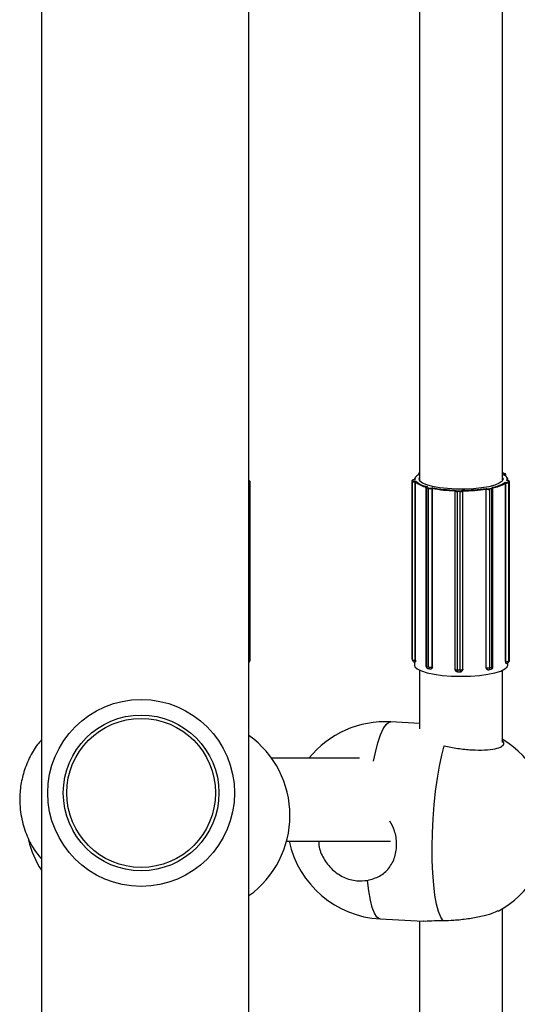
# Model space of a CAD drawing. Units: millimetres. Extents: x 141 to 153.9, y 127.8 to 136.5.
# Drawn here: x 145.7 to 145.8, y 131.6 to 131.8 of the extents above; entities that cross this region are included whole.
import ezdxf

# ---------------------------------------------------------------- set-up
doc = ezdxf.new("R2010")
doc.units = ezdxf.units.MM

# ---------------------------------------------------------------- blocks, each defined once
blk = doc.blocks.new('asd')
at = {"color": 0, "linetype": 'ByBlock', "lineweight": -2}
for p, q in [((145.716266160417, 130.5331294800951), (145.716266160417, 133.2858811365097)), ((145.6762782090733, 133.2834559613241), (145.6762782090733, 130.5331294800951)), ((145.7651484565135, 131.7104290699536), (145.7651484565135, 131.918935786003)), ((145.7491532759761, 131.916495373702), (145.7491532759761, 131.7104290699536)), ((145.7489546190299, 131.7115549503668), (145.7489546190299, 131.7113612468091)), ((145.7491532759761, 131.7117270100096), (145.749083404783, 131.7117008759398)), ((145.7491532759761, 131.711717293073), (145.7491184270835, 131.7117042584682)), ((145.765341526898, 131.7113644307053), (145.7654515966744, 131.7113780649104)), ((145.765624680751, 131.7115079496076), (145.7653963730461, 131.7116152256559)), ((145.7656671947774, 131.7115014120716), (145.7654388870725, 131.7116086881199)), ((145.7657687999023, 131.7110597684204), (145.7657687999023, 131.711366868745)), ((145.716266160417, 131.7099576610263), (145.716273296952, 131.709964167634)), ((145.716273296952, 131.709964167634), (145.7163842268421, 131.7100817504826)), ((145.7164817038084, 131.709979381054), (145.7163707739182, 131.7098617982055)), ((145.7163707739182, 131.6755177787615), (145.7163707739182, 131.7098617982055)), ((145.7164817038084, 131.6756353616101), (145.7164817038084, 131.709979381054)), ((145.7164941683687, 131.6756621237324), (145.7164941683687, 131.7100061431763)), ((145.7476930097799, 131.7102176768041), (145.7476930097799, 131.6758736573601)), ((145.7476969269851, 131.7102026092702), (145.7476930110775, 131.7102179515812)), ((145.7477593824158, 131.7100829643502), (145.7476969269851, 131.7102026092702)), ((145.7476969269851, 131.6758585898263), (145.7476969269851, 131.7102026092702)), ((145.7477593824158, 131.6757389449062), (145.7477593824158, 131.7100829643502)), ((145.7477961134224, 131.7103026397811), (145.7478585688532, 131.710182994861)), ((145.7482404024416, 131.7104163712483), (145.7481398589185, 131.7104133165103)), ((145.7482656555905, 131.7104141394919), (145.7481428948271, 131.7104104097442)), ((145.7481535771925, 131.7104290699537), (145.7481535771925, 131.7104137333022)), ((145.748305278947, 131.7100993329521), (145.7484280397104, 131.7101030626999)), ((145.7483488197946, 131.7099793303255), (145.7483177700331, 131.709978386964)), ((145.7483177700331, 131.6756343675201), (145.7483177700331, 131.709978386964)), ((145.7483488197946, 131.6756353108816), (145.7483488197946, 131.7099793303255)), ((145.7491532759761, 131.7104290699537), (145.7491686921738, 131.7103093281519)), ((145.765144896025, 131.7103715030334), (145.7651484565135, 131.7104290699537)), ((145.7656589393636, 131.7098981356252), (145.7657795843542, 131.709891511053)), ((145.7657268837552, 131.6754286335819), (145.7657268837552, 131.7097726530259)), ((145.7657573983762, 131.7097709774792), (145.7657268837552, 131.7097726530259)), ((145.7657573983762, 131.6754269580353), (145.7657573983762, 131.7097709774792)), ((145.7660680020686, 131.7101972264593), (145.7659473570779, 131.7102038510315)), ((145.7660734831213, 131.7102000289655), (145.7659750394375, 131.7102054344721)), ((145.7661481552971, 131.7101918733767), (145.7661481552971, 131.7104290699537)), ((145.7662582361315, 131.709964167634), (145.7663691660217, 131.7100817504826)), ((145.766466642988, 131.709979381054), (145.7663557130978, 131.7098617982055)), ((145.7663557130978, 131.6755177787615), (145.7663557130978, 131.7098617982055)), ((145.766466642988, 131.6756353616101), (145.766466642988, 131.709979381054)), ((145.7664791075483, 131.6756621237324), (145.7664791075483, 131.7100061431763)), ((145.7503520161675, 131.7088779778952), (145.7503520161675, 131.6745339584512)), ((145.7508787277411, 131.7087075611204), (145.7505121050406, 131.7087895292224)), ((145.7505121050406, 131.6744455097785), (145.7505121050406, 131.7087895292224)), ((145.7505959566733, 131.7090565876228), (145.7505333820056, 131.7090402977775)), ((145.7506426701488, 131.709062463557), (145.7505585673989, 131.7090405693809)), ((145.7505800571444, 131.7089042359611), (145.7509466798448, 131.708822267859)), ((145.7508787277411, 131.6743635416764), (145.7508787277411, 131.7087075611204)), ((145.75151178642, 131.7088274523155), (145.7515958891699, 131.7088493464916)), ((145.7516063829874, 131.7087195793639), (145.7515851109601, 131.7087140416911)), ((145.7515851109601, 131.6743700222471), (145.7515851109601, 131.7087140416911)), ((145.7516063829874, 131.6743755599199), (145.7516063829874, 131.7087195793639)), ((145.7559583949814, 131.7082640521989), (145.7559590012392, 131.7082699896971)), ((145.7559583949814, 131.7082640521989), (145.7559583949814, 131.673920032755)), ((145.7559590012392, 131.7082699896971), (145.7559609038807, 131.7082888162064)), ((145.7559625642533, 131.7082969418562), (145.7559609038807, 131.7082888162064)), ((145.756064941991, 131.7083956332775), (145.756058849866, 131.7083658192015)), ((145.7569328763792, 131.7081376710061), (145.7564336332452, 131.7081436085043)), ((145.7564336332452, 131.6737995890603), (145.7564336332452, 131.7081436085043)), ((145.7564385554708, 131.7082647142473), (145.7569377986048, 131.7082587767491)), ((145.7569328763792, 131.6737936515622), (145.7569328763792, 131.7081376710061)), ((145.7573568820144, 131.7083503817063), (145.7573629741394, 131.7083801957823)), ((145.7574582715165, 131.7082597180481), (145.7574567306413, 131.7082521772026)), ((145.7574567306413, 131.6739081577587), (145.7574567306413, 131.7082521772026)), ((145.7574582715165, 131.6739156986041), (145.7574582715165, 131.7082597180481)), ((145.7619715352324, 131.6742522871733), (145.7619715352324, 131.7085963066172)), ((145.7619904465018, 131.7085902910445), (145.7619715352324, 131.7085963066172)), ((145.7619904465018, 131.6742462716005), (145.7619904465018, 131.7085902910445)), ((145.7619953298602, 131.7087256659524), (145.7620700989332, 131.708701882314)), ((145.7626303519249, 131.7086833139571), (145.7630286140816, 131.7087561852842)), ((145.7630890248982, 131.7086399519254), (145.7626907627414, 131.7085670805983)), ((145.7626907627414, 131.6742230611544), (145.7626907627414, 131.7085670805983)), ((145.7631055805406, 131.7088913477645), (145.7630308114677, 131.708915131403)), ((145.7631358842283, 131.7088895970351), (145.7630821484065, 131.7089066901099)), ((145.7630890248982, 131.6742959324815), (145.7630890248982, 131.7086399519254)), ((145.763286820207, 131.6743920142547), (145.763286820207, 131.7087360336987)), ((145.716266160417, 131.6752218686292), (145.7163579021237, 131.6753191124938)), ((145.7163707739182, 131.6755177787615), (145.7164817038084, 131.6756353616101)), ((145.7476930097799, 131.6758736573601), (145.7476969269851, 131.6758585898263)), ((145.7476969269851, 131.6758585898263), (145.7477593824158, 131.6757389449062)), ((145.7477497488793, 131.6756423508896), (145.7478122043101, 131.6755227059696)), ((145.7481535771925, 131.6752646261776), (145.7481535771925, 131.6747268124526)), ((145.7483177700331, 131.6756343675201), (145.7483488197946, 131.6756353108816)), ((145.7657268837552, 131.6754286335819), (145.7657573983762, 131.6754269580353)), ((145.7662319114131, 131.6752015296452), (145.7663428413033, 131.6753191124938)), ((145.7663557130978, 131.6755177787615), (145.766466642988, 131.6756353616101)), ((145.7491532759761, 131.6736891937924), (145.7491532759761, 131.6624179398056)), ((145.7505121050406, 131.6744455097785), (145.7508787277411, 131.6743635416764)), ((145.7507428037049, 131.6740461522126), (145.7511094264053, 131.6739641841106)), ((145.7515851109601, 131.6743700222471), (145.7516063829874, 131.6743755599199)), ((145.7564336332452, 131.6737995890603), (145.7569328763792, 131.6737936515622)), ((145.7564523000852, 131.6734202187096), (145.7569515432192, 131.6734142812115)), ((145.7574582715165, 131.6739156986041), (145.7574419203324, 131.6738224422647)), ((145.7574472174334, 131.673814025212), (145.7574567306413, 131.6739081577587)), ((145.7574567306413, 131.6739081577587), (145.7574582715165, 131.6739156986041)), ((145.7619715352324, 131.6742522871733), (145.7619904465018, 131.6742462716005)), ((145.7622306402093, 131.6738448950773), (145.7622371902199, 131.6738428115543)), ((145.7624786741449, 131.673827456416), (145.7628769363016, 131.6739003277431)), ((145.7626907627414, 131.6742230611544), (145.7630890248982, 131.6742959324815)), ((145.7651484565135, 131.6597875938616), (145.7651484565135, 131.6736891937924)), ((145.7661481552971, 131.6747268124526), (145.7661481552971, 131.6751303594655)), ((145.7491532759761, 131.6634879347138), (145.7435936076208, 131.6637872665468)), ((145.7491532759761, 131.6634879347138), (145.7435936076208, 131.6637872665468)), ((145.7375373968368, 131.6567961170317), (145.7206239353179, 131.6567961170317)), ((145.7235058428863, 131.6408009364943), (145.7435492496119, 131.6408009364943)), ((145.7651484565135, 131.3687365816248), (145.7651484565135, 131.6278847737662)), ((145.7415512667022, 131.6258536526721), (145.7498306723581, 131.6254078905307)), ((145.7415512667022, 131.6258536526721), (145.7498306723581, 131.6254078905307)), ((145.7491532759761, 131.6254443614652), (145.7491532759761, 131.3713669275688))]:
    blk.add_line(p, q, dxfattribs=at)
at = {"color": 0, "linetype": 'ByBlock', "lineweight": -2, "flags": 128}
for points in [[(145.749185866676, 131.7114826487368), (145.7490663484575, 131.7114223934038), (145.7488294651262, 131.7112858055434), (145.7486321748211, 131.7111456029602), (145.7484754162445, 131.7110024527349), (145.7483599352502, 131.7108570359726), (145.7482862812938, 131.7107100445629), (145.7482548048191, 131.7105621778873), (145.7482656555905, 131.7104141394919)], [(145.7491184270835, 131.7117042584682), (145.7490825985195, 131.7116874375731), (145.7490610607073, 131.711669253578), (145.7490546413329, 131.7116504052837), (145.7490635870893, 131.7116316170195), (145.7490875541961, 131.7116136108079), (145.7491256216109, 131.7115970786176), (145.7491532759761, 131.7115885098079)], [(145.7659473570779, 131.7102038510315), (145.7660185080742, 131.7103509141799), (145.7660474670442, 131.7104988107961), (145.7660340962018, 131.7106468371917), (145.7659784591653, 131.7107942890606), (145.7658808206542, 131.7109404648303), (145.7657416452302, 131.7110846690001), (145.7655615950868, 131.71122621545), (145.765341526898, 131.7113644307053)], [(145.7654515966744, 131.7113780649104), (145.7655174867068, 131.7113883103661), (145.7655738256325, 131.7114014601414), (145.7656184483782, 131.7114170088977), (145.7656496401169, 131.7114343591052), (145.7656662021676, 131.7114528440051), (145.7656674980598, 131.711471753233), (145.7656534779932, 131.7114903601178), (145.765624680751, 131.7115079496076)], [(145.7657687992019, 131.7113666668814), (145.7657655150818, 131.711353066565), (145.7657448125186, 131.7113299604402), (145.7657058228452, 131.7113082726808), (145.765650044413, 131.7112888367353), (145.7655796207558, 131.7112723995162), (145.7654972582154, 131.7112595926966)], [(145.7163842268421, 131.7100817504826), (145.7163940479502, 131.7101005132845), (145.716388507698, 131.7101193778053), (145.7163678189943, 131.7101376190917), (145.7163327768944, 131.7101545361415), (145.7162847280466, 131.710169478842), (145.716266160417, 131.7101739117342)], [(145.7164941678899, 131.7100059762642), (145.7164939801935, 131.7100028345565), (145.7164817038084, 131.709979381054)], [(145.7481428948271, 131.7104104097442), (145.748066453622, 131.7104062189653), (145.7479948701113, 131.7103985109259), (145.7479308952091, 131.7103875818418), (145.7478769874351, 131.7103738517113), (145.7478352184348, 131.7103578481758), (145.7478071933674, 131.7103401862422), (145.7477939892207, 131.7103215446486), (145.7477961134224, 131.7103026397811)], [(145.7481398589185, 131.7104133165103), (145.748140457937, 131.7104132139029), (145.7481428948271, 131.7104104097442)], [(145.7595423801129, 131.7086596720777), (145.7578816417789, 131.7085805012219), (145.7561889650473, 131.7085863617986), (145.7545383280138, 131.7086769976726), (145.7530018714373, 131.7088484476213), (145.751646745843, 131.7090932184592), (145.7505321767219, 131.7094006125261), (145.7497068760931, 131.7097571952264), (145.749206913554, 131.7101473821848), (145.7490541398669, 131.7105541203591), (145.7491532759761, 131.710832109959)], [(145.7651484565135, 131.710832109959), (145.7652475926227, 131.7104980535564), (145.7650465005148, 131.7100925405763), (145.7645003313017, 131.7097059756535), (145.763632955199, 131.70935525353), (145.7624822807045, 131.7090557024455), (145.7610985978152, 131.70882041422), (145.7595423801129, 131.7086596720777)], [(145.7660680020686, 131.7101972264593), (145.7660723303381, 131.7101999501599), (145.7660734831213, 131.7102000289655)], [(145.7663691660217, 131.7100817504826), (145.7663789871297, 131.7101005132845), (145.7663734468775, 131.7101193778053), (145.7663527581739, 131.7101376190917), (145.766317716074, 131.7101545361415), (145.7662696672262, 131.710169478842), (145.7662104581207, 131.7101818729535), (145.7661423641302, 131.7101912421773), (145.7660680020686, 131.7101972264593)], [(145.7664791070694, 131.7100059762642), (145.7664789193731, 131.7100028345565), (145.766466642988, 131.709979381054)], [(145.7505121050406, 131.7087895292224), (145.750447108903, 131.7088072199223), (145.7503976673368, 131.7088276298114), (145.7503656803535, 131.7088499745491), (145.750352377195, 131.7088733954397), (145.7503520161756, 131.7088779561699)], [(145.7505585673989, 131.7090405693809), (145.7505111758496, 131.7090255050016), (145.7504768768148, 131.7090084995474), (145.7504569883872, 131.7089902065283), (145.7504522748678, 131.7089713289349), (145.7504629173946, 131.7089525922224), (145.7504885069812, 131.7089347164322), (145.7505280602343, 131.708918388521), (145.7505800571444, 131.7089042359611)], [(145.7505333706681, 131.7090402948246), (145.7505442624908, 131.7090419034631), (145.7505585673989, 131.7090405693809)], [(145.756058849866, 131.7083658192015), (145.7560626830052, 131.7083469300123), (145.7560817173459, 131.7083285841842), (145.7561152214091, 131.7083114867372), (145.7561619076524, 131.7082962947166), (145.7562199819497, 131.7082835919431), (145.7562872125384, 131.7082738665773), (145.7563610157845, 131.7082674923595), (145.7564385554708, 131.7082647142473)], [(145.7630286140816, 131.7087561852842), (145.7630861286479, 131.7087690354242), (145.7631321467465, 131.7087843456355), (145.7631648999276, 131.7088015275551), (145.7631831295049, 131.7088199208917), (145.7631861349259, 131.7088388187996), (145.7631738006939, 131.7088574950427), (145.7631466008067, 131.7088752319035), (145.7631055805406, 131.7088913477645)], [(145.7631055805406, 131.7088913477645), (145.7631211199591, 131.7088923269081), (145.7631358940591, 131.708889593907)], [(145.7164817038084, 131.6756353616101), (145.7164939801935, 131.6756588151126), (145.7164941683687, 131.6756621237324)], [(145.766466642988, 131.6756353616101), (145.7664789193731, 131.6756588151126), (145.7664791075483, 131.6756621237324)], [(145.7481535771925, 131.6747268124526), (145.7482516656949, 131.6744071696378), (145.7487005393283, 131.6739815338603), (145.7494953703386, 131.6735864098759), (145.7506036182508, 131.6732379741069), (145.7519799112651, 131.6729504915548), (145.7535679037838, 131.672735731789), (145.7553025832067, 131.6726024870994), (145.7571129315543, 131.6725562125394), (145.7589248329527, 131.6725988025949), (145.7606641079455, 131.672728513624), (145.7622595504104, 131.6729400352419), (145.7636458427452, 131.6732247077288), (145.764766229979, 131.6735708765596), (145.7655748433268, 131.6739643695416), (145.766038578063, 131.674389077026), (145.7661481552971, 131.6747268124526)], [(145.7630890248982, 131.6742959324815), (145.7631609181061, 131.6743119951565), (145.7632184407293, 131.6743311329206), (145.7632593822057, 131.6743526103202), (145.7632821691773, 131.6743756019909), (145.763286820207, 131.6743920142547)], [(145.7402810434763, 131.6562477080286), (145.7406328720339, 131.6578953835041), (145.7411122654017, 131.6597303360662), (145.7416218260554, 131.6612572491779), (145.742151026424, 131.6624445766709), (145.7426889331781, 131.6632677882473), (145.7432244331136, 131.6637098762786), (145.7435936076208, 131.6637872665468)], [(145.7402810434763, 131.6562477080286), (145.7406328720339, 131.6578953835041), (145.7411122654017, 131.6597303360662), (145.7416218260554, 131.6612572491779), (145.742151026424, 131.6624445766709), (145.7426889331781, 131.6632677882473), (145.7432244331136, 131.6637098762786), (145.7435936076208, 131.6637872665468)], [(145.7536807662181, 131.6254907440631), (145.7532143631998, 131.6261838419339), (145.7527913255034, 131.6272478018896), (145.7524203931276, 131.6286606424173), (145.7521092295701, 131.630393174099), (145.7518642634993, 131.6324096026671), (145.7516905559373, 131.6346682685175), (145.7515916956987, 131.6371225074015), (145.7515697252452, 131.6397216145127), (145.7516250984885, 131.6424118920537), (145.7517566714123, 131.6451377586374), (145.7519617257075, 131.6478428976038), (145.752236024933, 131.6504714205273), (145.7525739020412, 131.652969021877), (145.7529683764591, 131.6552841009741), (145.7534112983081, 131.6573688280666), (145.7538935167813, 131.6591801324967)], [(145.7536807662181, 131.6254907440631), (145.7532143631998, 131.6261838419339), (145.7527913255034, 131.6272478018896), (145.7524203931276, 131.6286606424173), (145.7521092295701, 131.630393174099), (145.7518642634993, 131.6324096026671), (145.7516905559373, 131.6346682685175), (145.7515916956987, 131.6371225074015), (145.7515697252452, 131.6397216145127), (145.7516250984885, 131.6424118920537), (145.7517566714123, 131.6451377586374), (145.7519617257075, 131.6478428976038), (145.752236024933, 131.6504714205273), (145.7525739020412, 131.652969021877), (145.7529683764591, 131.6552841009741), (145.7534112983081, 131.6573688280666), (145.7538935167813, 131.6591801324967)], [(145.7415512667022, 131.6258536526721), (145.7413984115717, 131.6258792120345), (145.7409006374131, 131.6262187090855), (145.7404374027946, 131.6269425200524), (145.7400182781869, 131.6280356909324), (145.739651922744, 131.6294756367124), (145.7393459054037, 131.631232607977), (145.7391065485131, 131.6332703055347)], [(145.7415512667022, 131.6258536526721), (145.7413984115717, 131.6258792120345), (145.7409006374131, 131.6262187090855), (145.7404374027946, 131.6269425200524), (145.7400182781869, 131.6280356909324), (145.739651922744, 131.6294756367124), (145.7393459054037, 131.631232607977), (145.7391065485131, 131.6332703055347)]]:
    blk.add_lwpolyline(points, dxfattribs=at)
at = {"color": 0, "linetype": 'ByBlock', "lineweight": -2}
for radius in [0.01799457810464118, 0.01499548175386608, 0.01433486360455656]:
    blk.add_circle((145.6954787348859, 131.6501041147018), radius, dxfattribs=at)
for centre, radius, start, end in [((145.7491371167525, 131.7116786215522), 0.0002205031601497257, 214.1427690139096, 274.2025975089981), ((145.749107300725, 131.711636459821), 6.870554861698417e-05, 80.68032753550915, 110.3529476151565), ((145.76511407572, 131.7108358261246), 0.0008289483758772647, 70.08969011662322, 87.62296468400623), ((145.7654063966497, 131.7115389052866), 7.697578454396463e-05, 65.03362642435445, 97.48216796719574), ((145.7653602938573, 131.7112761137414), 0.0001368584863017221, 357.3732494830927, 48.15382527301987), ((145.7656347043115, 131.7114316278323), 7.697717288831386e-05, 65.05429097704634, 97.48199992169177), ((145.7162052050303, 131.7100696893924), 0.0002657664430495146, 283.2592169784675, 308.5345490102317), ((145.7162669996284, 131.7098605773964), 0.0001037814704485229, 0.674001045964397, 86.52123025900791), ((145.7163779295185, 131.709978160245), 0.0001037814704499205, 0.674001045964397, 86.52123024334573), ((145.7477986112397, 131.7102009730422), 0.0001016974182701416, 91.407398413003, 179.0781181487689), ((145.7478610666705, 131.7100813281222), 0.0001016974182901653, 91.40739841260971, 179.0781181327583), ((145.7481872234941, 131.7108243730114), 0.0008559992939033168, 240.0122548811146, 278.7722832764661), ((145.7482008417158, 131.71077612179), 0.0006847994351287679, 240.0122548815266, 278.772283275381), ((145.748922029247, 131.7103680745739), 0.0007708689878681027, 130.9261932757421, 175.4616998380272), ((145.7479029823149, 131.7099966664501), 0.0004151903067544422, 357.4766365290857, 14.31636452829894), ((145.7513304984583, 131.7135220621812), 0.004630481255230016, 229.9149409087654, 259.7497570608896), ((145.7514064794663, 131.7135649395324), 0.004566803541091309, 229.2928099241404, 260.3718880457209), ((145.761981314777, 131.7157257718326), 0.006891027961477544, 278.7601807495286, 302.2546408222406), ((145.7620461118259, 131.715711660676), 0.006987123432642097, 279.2257551670579, 301.7890664046068), ((145.7660006520032, 131.7097885116842), 0.0002438847584292969, 155.0183469663674, 184.122863011213), ((145.7659054675896, 131.7108117362237), 0.001051238914853334, 261.9028431575038, 295.3597149849464), ((145.7658980397249, 131.7107241180485), 0.0008409911318305078, 261.9028431561915, 295.3597149840078), ((145.7655531639335, 131.7104329196172), 0.0005924422725545359, 336.7236663297473, 41.54008897034974), ((145.766251938808, 131.7098605773964), 0.000103781470442506, 0.674001045964397, 86.52123024334573), ((145.7663628686981, 131.709978160245), 0.0001037814704527951, 0.674001045964397, 86.52123022768356), ((145.7506285138428, 131.7087980495514), 0.0001167202005794631, 114.5289287905777, 184.1861947503834), ((145.7509951365432, 131.7087160814493), 0.0001167202005659167, 114.5289287778851, 184.1861947503834), ((145.7512163469156, 131.7104081992508), 0.001733827199521623, 258.7713517016099, 282.2799160026321), ((145.7512167751844, 131.7101827783632), 0.00138706175944561, 258.7713516995473, 282.2799160027537), ((145.7514714154959, 131.7087209419383), 0.0001139046618387243, 356.5269441085081, 69.24164971653019), ((145.7567161835755, 131.7370471625634), 0.0286589296035366, 259.7080987183402, 268.6979064893881), ((145.7567072919464, 131.7372981305517), 0.02903020599650755, 259.8799986594368, 268.5260065482447), ((145.7563228141849, 131.7087041491606), 0.0005713901395546089, 230.3737821648366, 281.1831817622155), ((145.7560562553168, 131.7082683254229), 9.752829616620127e-05, 88.47557819176056, 167.8717342906967), ((145.7574689859472, 131.7081621804977), 0.001035519259405646, 174.3174467217696, 181.02765244314), ((145.7579682290796, 131.7081562429997), 0.001035519257782424, 174.3174467191534, 181.027652451037), ((145.757054484026, 131.7088368715458), 0.0007096969877677116, 260.1335923088932, 304.5264357163766), ((145.7570350847222, 131.7088181371809), 0.0005677575902324612, 260.1335923080578, 304.5264357133029), ((145.7573568962281, 131.7082505337684), 9.984793896086381e-05, 0.9430950628300054, 90.00815625093624), ((145.7573263792977, 131.7401008936984), 0.03172071902507105, 270.0660997137733, 278.4640775763843), ((145.7573313292715, 131.7403889863511), 0.03212951907547573, 270.2263735659387, 278.3038037242192), ((145.7621016289191, 131.7085951535285), 0.0001112886951336819, 106.4582774059598, 182.5041944375816), ((145.7623953392485, 131.7102301641198), 0.001689118657610072, 256.1307807117434, 280.0727230141629), ((145.7623940131305, 131.7100137807743), 0.001351294926202322, 256.1307807114978, 280.0727230120069), ((145.7625691487299, 131.7085776888135), 0.0001220758044291319, 355.0147899421513, 59.91037844598299), ((145.7629674108866, 131.7086505601406), 0.000122075804428329, 355.0147899421513, 59.91037844598299), ((145.7630979089619, 131.7088745892857), 0.0002348054884702083, 267.8316482878984, 323.560308095295), ((145.7162052050303, 131.6757256699484), 0.0002657664429870922, 283.2592169753142, 308.5345490130732), ((145.7159113351902, 131.675515108302), 0.000459446488967811, 320.5598387346721, 0.3330244640080203), ((145.7159943189769, 131.6756621237324), 0.0004998493917979634, 316.6676479124989, 0), ((145.7160231119723, 131.6756325292276), 0.0004586005827391237, 316.888537638182, 0.3538691467922967), ((145.7481928591716, 131.6758736573601), 0.0004998493917951221, 180, 207.5648534095008), ((145.7481633023965, 131.6758579429378), 0.0004663758600277145, 179.9205276370155, 207.5337501470406), ((145.7481872234941, 131.6764803535675), 0.0008559992939357043, 240.0122548820655, 278.772283276176), ((145.7482257578276, 131.6757382980178), 0.000466375860379676, 179.9205276475487, 207.53375013696), ((145.7482553146024, 131.6757540124401), 0.000499849391797418, 207.5648534079933, 271.7402391620203), ((145.7474792012405, 131.6755457732457), 0.0008432357709639546, 339.7846602060543, 6.030891556387161), ((145.7662797771737, 131.6753414215628), 0.0005293355232722676, 170.700676817437, 213.9970705432128), ((145.7659054675896, 131.6764677167798), 0.001051238914889102, 261.902843157722, 295.3597149836195), ((145.7658683282663, 131.6755445408838), 0.0004998493917983306, 266.8570659497259, 316.6676479147345), ((145.7658971212618, 131.675514946379), 0.0004586005827206429, 316.8885376357553, 0.3538691468142276), ((145.7659792581564, 131.6756621237324), 0.0004998493917979634, 316.6676479147345, 0), ((145.7660080511519, 131.6756325292276), 0.000458600582741198, 316.8885376406088, 0.3538691467922967), ((145.7508518655592, 131.6745339584512), 0.0004998493917951221, 180, 257.3972882155107), ((145.7505050865468, 131.674621908409), 0.000176538200112655, 209.8804701108026, 272.2784648278812), ((145.7508900848919, 131.6743975459377), 0.0003810108896423994, 172.7680905275874, 247.2597673013112), ((145.7512567075923, 131.6743155778356), 0.0003810108896350164, 172.7680905228094, 247.2597673013112), ((145.7512163469156, 131.6760641798069), 0.001733827199583743, 258.7713517030798, 282.2799160022325), ((145.7512184882597, 131.6744519903492), 0.0004998493917974928, 257.3972882123313, 284.5917383146948), ((145.7511979650916, 131.6743289827916), 0.0003893149886020415, 292.0968851112901, 6.051049763170147), ((145.7564582443732, 131.673920032755), 0.0004998493917975846, 180, 269.3186134655971), ((145.7563228141849, 131.6743601297167), 0.0005713901395366241, 230.3737821670316, 281.1831817627682), ((145.7584730997721, 131.6737097961667), 0.002041442254430942, 177.479030239364, 188.154879995916), ((145.7589723429051, 131.6737038586684), 0.002041442253464173, 177.4790302349834, 188.1548799966047), ((145.757054484026, 131.6744928521019), 0.000709696987853892, 260.1335923078121, 304.526435709284), ((145.7569574875072, 131.6739140952568), 0.0004998493917953309, 269.3186134655584, 348.4513222788946), ((145.7623910174901, 131.6742140680136), 0.0004018633942508608, 175.4036366880627, 247.4937024152663), ((145.7623953392485, 131.6758861446759), 0.001689118657688716, 256.1307807103336, 280.0727230127079), ((145.7623887086585, 131.6743191429276), 0.0004998493917967759, 252.3544136225529, 280.3688970031976), ((145.7623216904639, 131.6741662713403), 0.0003734158928313138, 294.8597827912033, 8.747597459351955), ((145.7627869708153, 131.6743920142547), 0.0004998493917951221, 280.3688970031976, 0), ((145.7627199526206, 131.6742391426674), 0.0003734158928468161, 294.8597827951601, 8.747597458688734), ((145.7425724371615, 131.6448204596095), 0.01899427688823196, 86.91817805368296, 140.9138887150911), ((145.7051688112039, 131.6457543013691), 0.01899427688822906, 305.7498115280745, 54.25018847185595), ((145.7553133527682, 131.644134490343), 0.01899427688823165, 298.0767820127114, 59.05437166942215), ((145.6921875581047, 131.6456045551782), 0.0189942768882319, 194.0712249214544, 213.113874082939), ((145.7425724371615, 131.6448204596095), 0.01899427688823439, 192.2171640620623, 266.9181780536829)]:
    blk.add_arc(centre, radius, start, end, dxfattribs=at)
for points, knots in [([(145.749083404783, 131.7117008759398), (145.7490471018844, 131.7116848441331), (145.7489957596351, 131.711662170764), (145.748954875873, 131.7115930463494), (145.748957260086, 131.7115636296565), (145.7489579866223, 131.7115546655684)], [0, 0, 0, 0, 0.6266274294784884, 0.8862229465636768, 1, 1, 1, 1]), ([(145.7654388870725, 131.7116086881199), (145.7654018718468, 131.7116217686732), (145.7653282103138, 131.7116477994103), (145.7652192619883, 131.7116648451676), (145.7651556783659, 131.7116660976447), (145.7651484565135, 131.7116662399016)], [0, 0, 0, 0, 0.4723910694740751, 0.9400739737243703, 1, 1, 1, 1]), ([(145.7657678492592, 131.7113661120195), (145.7657681720165, 131.7113675227437), (145.7657728873509, 131.7113881327712), (145.7657553435888, 131.711428326947), (145.7657197107059, 131.7114734585611), (145.7656869868592, 131.7114908770171), (145.7656671947774, 131.7115014120716)], [0, 0, 0, 0, 0.02193006610862443, 0.3203881174650749, 0.588956210729441, 0.9999999999999999, 0.9999999999999999, 0.9999999999999999, 0.9999999999999999]), ([(145.7164910564662, 131.7100057437749), (145.7164919359262, 131.7100124371856), (145.7164952743557, 131.710037845368), (145.7164740099095, 131.7100788353057), (145.7164363722274, 131.7101180159883), (145.7163762528023, 131.7101525099108), (145.716308621515, 131.7101675919851), (145.716266160417, 131.7101770609966)], [0, 0, 0, 0, 0.0591007319818059, 0.2243463383717949, 0.3865698924450108, 0.6148688432611927, 1, 1, 1, 1]), ([(145.748240423022, 131.7104154112088), (145.7482482895184, 131.7104156650912), (145.7482566613137, 131.7104159352815), (145.7482651436214, 131.7104142417112), (145.7482656555905, 131.7104141394919)], [0, 0, 0, 0, 0.9396427080238611, 1, 1, 1, 1]), ([(145.7483488197946, 131.7099793303255), (145.7483494064831, 131.7099883884059), (145.7483505774376, 131.7100064671642), (145.7483600751633, 131.7100356146615), (145.7483769567037, 131.7100659115885), (145.7484006644705, 131.7100899940364), (145.7484190038089, 131.7100999787712), (145.7484276500335, 131.7101029297042), (145.7484280397104, 131.7101030626999)], [0, 0, 0, 0, 0.1466555577045156, 0.2927055491423625, 0.4928395019914498, 0.7609492971575813, 0.989226218680707, 1, 1, 1, 1]), ([(145.7656589393636, 131.7098981356252), (145.7656592738664, 131.7098979940169), (145.7656666958772, 131.7098948519844), (145.7656824339094, 131.7098844619674), (145.7657027667183, 131.709859855745), (145.7657172380918, 131.7098291859378), (145.765725377648, 131.7097998286803), (145.7657263810275, 131.7097817240627), (145.7657268837552, 131.7097726530259)], [0, 0, 0, 0, 0.01077378130997334, 0.2390507028482258, 0.5071604980112768, 0.7072944508795928, 0.8533444423124674, 1, 1, 1, 1]), ([(145.7659473570779, 131.7102038510315), (145.7659479086909, 131.7102039405622), (145.7659572015061, 131.7102054488524), (145.765966375054, 131.7102049631134), (145.7659750040685, 131.7102045062074)], [0, 0, 0, 0, 0.05935907812598992, 1, 1, 1, 1]), ([(145.7664759956457, 131.7100057437749), (145.7664768758418, 131.7100124375566), (145.7664802170654, 131.7100378471472), (145.7664589026075, 131.7100788118784), (145.7664215054323, 131.7101181137797), (145.7663543970218, 131.7101547786538), (145.7662444904668, 131.7101852761775), (145.7661278152058, 131.7101953417416), (145.7660734831213, 131.7102000289655)], [0, 0, 0, 0, 0.04039152665729594, 0.1533262076957139, 0.2641955114939605, 0.4202230740724288, 0.7300156974696244, 0.9999999999999999, 0.9999999999999999, 0.9999999999999999, 0.9999999999999999]), ([(145.7505333820056, 131.7090402977775), (145.750494306732, 131.7090282526739), (145.7504320677276, 131.7090090672612), (145.7503749314974, 131.7089571576039), (145.7503492858741, 131.7089064957751), (145.7503535466428, 131.7088819526446), (145.7503542399242, 131.7088779591647)], [0, 0, 0, 0, 0.4686818169278005, 0.7465153013665342, 0.9587548113012679, 1, 1, 1, 1]), ([(145.7505961017878, 131.7090562236759), (145.7505969277287, 131.709056572264), (145.7506107291984, 131.7090623971706), (145.7506272069244, 131.7090623759276), (145.750642003291, 131.7090624597779), (145.7506426701488, 131.709062463557)], [0, 0, 0, 0, 0.05730183661741056, 0.9575135160479817, 1, 1, 1, 1]), ([(145.7516063829874, 131.7087195793639), (145.7516063022895, 131.7087286818746), (145.7516061412269, 131.7087468493103), (145.7516048416846, 131.7087767166799), (145.7516025572207, 131.7088082953581), (145.7515994129594, 131.7088341834619), (145.7515970422555, 131.7088455703827), (145.7515959388972, 131.7088491836454), (145.7515958891699, 131.7088493464916)], [0, 0, 0, 0, 0.146655557687911, 0.2927055491207002, 0.492839501973187, 0.7609492971530515, 0.9892262186713064, 1, 1, 1, 1]), ([(145.7559632963193, 131.7082968360438), (145.7559635889515, 131.7082993363937), (145.7559649265171, 131.7083107650133), (145.7559757984505, 131.7083329338793), (145.7559976300962, 131.7083621048732), (145.7560290634644, 131.7083844672724), (145.7560531017641, 131.7083931763177), (145.7560644313764, 131.7083955273202), (145.756064941991, 131.7083956332775)], [0, 0, 0, 0, 0.04573811399109269, 0.2090601365806011, 0.4328621487839352, 0.7326789005015371, 0.9879520995470283, 1, 1, 1, 1]), ([(145.7573629741394, 131.7083801957823), (145.7573634400029, 131.7083800782095), (145.7573737766706, 131.7083774694813), (145.7573957481381, 131.7083682200163), (145.7574242731927, 131.7083451127559), (145.7574446547349, 131.7083155243516), (145.7574561434749, 131.7082867799051), (145.7574575611916, 131.7082687511001), (145.7574582715165, 131.7082597180481)], [0, 0, 0, 0, 0.01077378129146447, 0.239050702848607, 0.5071604980126077, 0.7072944508621448, 0.8533444422880444, 1, 1, 1, 1]), ([(145.7619953298602, 131.7087256659524), (145.7619952149198, 131.7087255050646), (145.7619926645983, 131.7087219352551), (145.7619872213542, 131.7087106412656), (145.7619800961927, 131.7086848752961), (145.7619749719408, 131.7086533847298), (145.7619720731004, 131.7086235672915), (145.7619717147688, 131.708605406033), (145.7619715352324, 131.7085963066172)], [0, 0, 0, 0, 0.0107737813039304, 0.2390507028745107, 0.5071604980016747, 0.7072944508639293, 0.853344442294663, 1, 1, 1, 1]), ([(145.7630308114677, 131.708915131403), (145.7630314750758, 131.7089151120294), (145.7630461993378, 131.7089146821662), (145.7630642093256, 131.7089138840276), (145.7630794076282, 131.7089068547049), (145.7630817470724, 131.7089057726954)], [0, 0, 0, 0, 0.03839801938560117, 0.8519825370021087, 1, 1, 1, 1]), ([(145.7632852272408, 131.7087326623507), (145.7632857997487, 131.7087350943449), (145.7632908849879, 131.7087566962676), (145.7632733975952, 131.7087978799196), (145.7632395119099, 131.7088395800648), (145.7631948302275, 131.7088683802946), (145.7631559678957, 131.7088823682161), (145.7631358842283, 131.7088895970351)], [0, 0, 0, 0, 0.02859308617177355, 0.253974969039933, 0.4572192287969693, 0.7194962850161353, 1, 1, 1, 1]), ([(145.7483488197946, 131.6756353108816), (145.7483476659428, 131.6755821178759), (145.748345358327, 131.6754757359042), (145.7483279243227, 131.6753521155493), (145.7483042807405, 131.6752697466993), (145.7482866161928, 131.6752607251782), (145.7482780738866, 131.675256362508)], [0, 0, 0, 0, 0.2537961814084367, 0.5075730886830633, 0.7618698458541209, 1, 1, 1, 1]), ([(145.765833319121, 131.6750513116103), (145.7658296212238, 131.6750498931639), (145.7658116613859, 131.6750430040951), (145.7657804703496, 131.6750873641741), (145.765747521678, 131.6751816256345), (145.765729467475, 131.6753049260393), (145.7657276161844, 131.6753935651429), (145.7657268837552, 131.6754286335819)], [0, 0, 0, 0, 0.06619596495105215, 0.3214986047647662, 0.5771433004709973, 0.8327044860521342, 1, 1, 1, 1]), ([(145.7516063829874, 131.6743755599199), (145.7516020250241, 131.6743219922411), (145.7515933094283, 131.6742148609515), (145.7515258028507, 131.674082141421), (145.7514272199762, 131.6739933950696), (145.7513391507687, 131.6739584467967), (145.7512892854414, 131.6739628814281), (145.7512816402798, 131.6739635613288)], [0, 0, 0, 0, 0.2387741156282674, 0.4775300979505196, 0.7167751605185554, 0.9565770487310146, 1, 1, 1, 1]), ([(145.7622320862646, 131.6738483380198), (145.7621964011389, 131.6738622064447), (145.7621183827326, 131.6738925269881), (145.7620296970371, 131.6740000789952), (145.7619786943151, 131.6741274624039), (145.761973564679, 131.6742169020244), (145.7619715352324, 131.6742522871733)], [0, 0, 0, 0, 0.2410488959335572, 0.5270053072428484, 0.8128683066711778, 1, 1, 1, 1]), ([(145.6762782090733, 131.6603125056798), (145.6760952481637, 131.6601154918907), (145.675227960761, 131.6591815897924), (145.674063787876, 131.6571785810598), (145.6728722872094, 131.6544067798641), (145.6721832367448, 131.6513531265672), (145.6720353890219, 131.6486623582015), (145.6722202869615, 131.64642923173), (145.672671292967, 131.6440482471953), (145.6736259896749, 131.6413671198979), (145.6748945119888, 131.6389968075879), (145.6759609302927, 131.6377677781506), (145.6762782090733, 131.6374021196094)], [0, 0, 0, 0, 0.03439035266991423, 0.1630201757419489, 0.2908644072653038, 0.3966993436719686, 0.5030228963037977, 0.5794162256852073, 0.6560118927564018, 0.7978946726022004, 0.9398700007198676, 1, 1, 1, 1]), ([(145.7538935167813, 131.6591801324967), (145.7547464981332, 131.6589991377745), (145.7564525175667, 131.6586371362926), (145.7592234531766, 131.6583615130193), (145.761753684666, 131.6583307106802), (145.7637957855704, 131.6585650464355), (145.7650743377722, 131.6590361623869), (145.7655468904728, 131.6596371614517), (145.7651690946116, 131.6600899673515), (145.7650033235095, 131.6602886517225)], [0, 0, 0, 0, 0.1485393185153236, 0.2970885160135569, 0.4455781366556013, 0.5933781415130558, 0.7401293768536612, 0.8859727063117883, 1, 1, 1, 1]), ([(145.7538935167813, 131.6591801324967), (145.7547464981332, 131.6589991377745), (145.7564525175667, 131.6586371362926), (145.7592234531766, 131.6583615130193), (145.761753684666, 131.6583307106802), (145.7637957855704, 131.6585650464355), (145.7650743377722, 131.6590361623869), (145.7655468904728, 131.6596371614517), (145.7651690946116, 131.6600899673515), (145.7650033235095, 131.6602886517225)], [0, 0, 0, 0, 0.1485393185153236, 0.2970885160135569, 0.4455781366556013, 0.5933781415130558, 0.7401293768536612, 0.8859727063117883, 1, 1, 1, 1]), ([(145.7391065485131, 131.6332703055347), (145.7399112118199, 131.6334953911588), (145.7415188443859, 131.6339450885368), (145.7433265882389, 131.6355451735704), (145.74449472496, 131.6377160623252), (145.7448256219688, 131.6402733353272), (145.744464748879, 131.6427244918696), (145.7437375372243, 131.6440809024953), (145.7434063654092, 131.6446986111995)], [0, 0, 0, 0, 0.1746906516268061, 0.3490135291597758, 0.530154457363067, 0.703351095686947, 0.8649062409228173, 1, 1, 1, 1]), ([(145.7391065485131, 131.6332703055347), (145.7399112118199, 131.6334953911588), (145.7415188443859, 131.6339450885368), (145.7433265882389, 131.6355451735704), (145.74449472496, 131.6377160623252), (145.7448256219688, 131.6402733353272), (145.744464748879, 131.6427244918696), (145.7437375372243, 131.6440809024953), (145.7434063654092, 131.6446986111995)], [0, 0, 0, 0, 0.1746906516268061, 0.3490135291597758, 0.530154457363067, 0.703351095686947, 0.8649062409228173, 1, 1, 1, 1]), ([(145.7297159095802, 131.6408009364943), (145.7297155051467, 131.6405261041344), (145.7297138250286, 131.6393843814102), (145.7305769402309, 131.6374240655288), (145.7322117993817, 131.6352759337983), (145.734471034682, 131.6337692159876), (145.7368813924172, 131.6330616443673), (145.7384202605578, 131.6332059497593), (145.7391065485131, 131.6332703055347)], [0, 0, 0, 0, 0.06138759024780702, 0.2550194845596446, 0.4492343062063795, 0.6447244438088765, 0.8415580070903294, 0.9999999999999999, 0.9999999999999999, 0.9999999999999999, 0.9999999999999999]), ([(145.7297159095802, 131.6408009364943), (145.7297155051467, 131.6405261041344), (145.7297138250286, 131.6393843814102), (145.7305769402309, 131.6374240655288), (145.7322117993817, 131.6352759337983), (145.734471034682, 131.6337692159876), (145.7368813924172, 131.6330616443673), (145.7384202605578, 131.6332059497593), (145.7391065485131, 131.6332703055347)], [0, 0, 0, 0, 0.06138759024780702, 0.2550194845596446, 0.4492343062063795, 0.6447244438088765, 0.8415580070903294, 0.9999999999999999, 0.9999999999999999, 0.9999999999999999, 0.9999999999999999]), ([(145.7642388285755, 131.6274011720502), (145.7638863966158, 131.6272269595248), (145.7630949510662, 131.6268357358456), (145.7610220594428, 131.6262782342196), (145.7584616333453, 131.6258123007327), (145.7558768344917, 131.6255349905378), (145.7543580828378, 131.6255043906665), (145.7536807662181, 131.6254907440631)], [0, 0, 0, 0, 0.1730639796883513, 0.3886444255789286, 0.605640485271753, 0.8241277612619746, 1, 1, 1, 1]), ([(145.7642388285755, 131.6274011720502), (145.7638863966158, 131.6272269595248), (145.7630949510662, 131.6268357358456), (145.7610220594428, 131.6262782342196), (145.7584616333453, 131.6258123007327), (145.7558768344917, 131.6255349905378), (145.7543580828378, 131.6255043906665), (145.7536807662181, 131.6254907440631)], [0, 0, 0, 0, 0.1730639796883513, 0.3886444255789286, 0.605640485271753, 0.8241277612619746, 1, 1, 1, 1]), ([(145.7536807662181, 131.6254907440631), (145.7529284528039, 131.6254807810567), (145.7514254098116, 131.6254608760189), (145.7501747897927, 131.6253476932029), (145.7499171143069, 131.6254130722906), (145.749893370397, 131.6254190967487)], [0, 0, 0, 0, 0.476376397611547, 0.9517498858159704, 1, 1, 1, 1]), ([(145.7536807662181, 131.6254907440631), (145.7529284528039, 131.6254807810567), (145.7514254098116, 131.6254608760189), (145.7501747897927, 131.6253476932029), (145.7499171143069, 131.6254130722906), (145.749893370397, 131.6254190967487)], [0, 0, 0, 0, 0.476376397611547, 0.9517498858159704, 1, 1, 1, 1])]:
    blk.add_open_spline(points, degree=3, knots=knots, dxfattribs=at)

msp = doc.modelspace()

# ---------------------------------------------------------------- block references
msp.add_blockref('asd', (0, 0))

doc.saveas('drawing.dxf')
